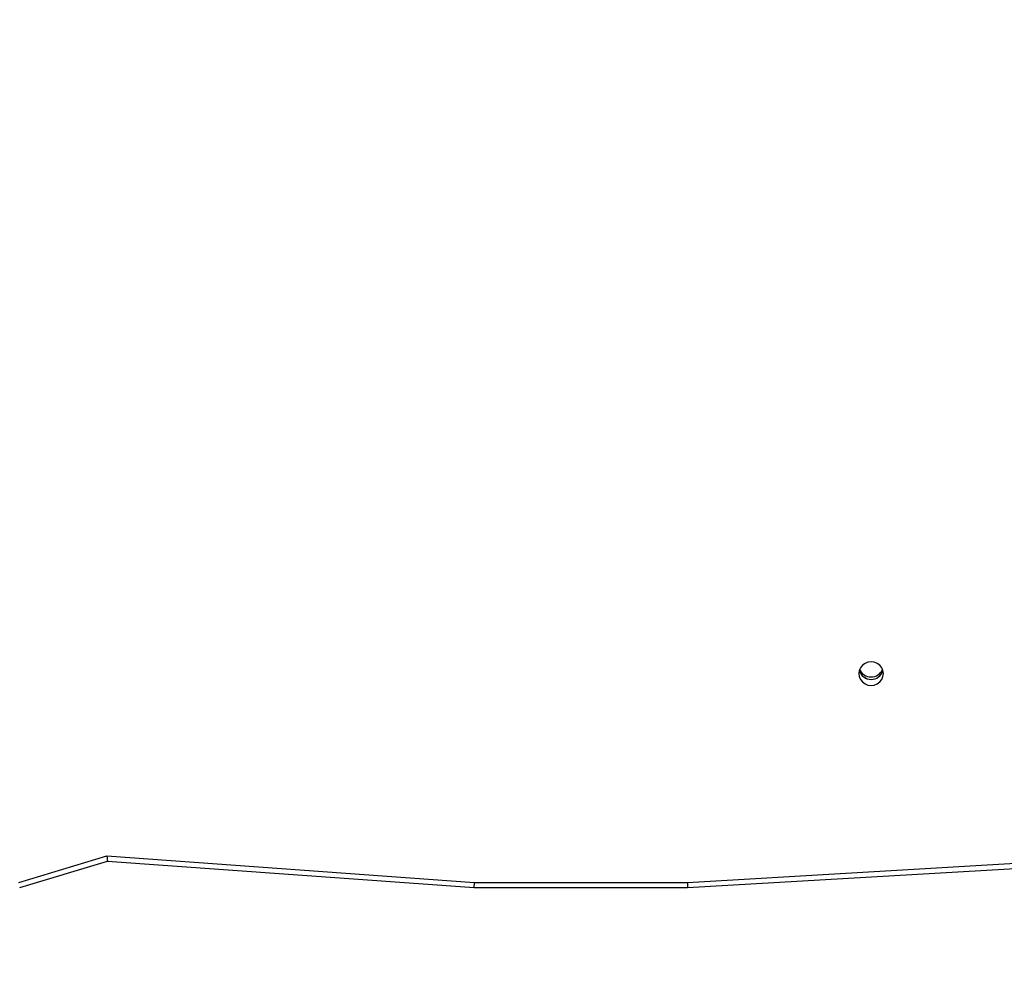
# Model space of a CAD drawing. Units: millimetres. Extents: x 5696 to 7437, y 1994 to 3488.
# Drawn here: x 6674 to 6716, y 2315 to 2356 of the extents above; entities that cross this region are included whole.
import ezdxf

# ---------------------------------------------------------------- set-up
doc = ezdxf.new("R2010")
doc.units = ezdxf.units.MM
doc.header["$LTSCALE"] = 100
doc.header["$PDSIZE"] = -1
doc.layers.add('VP-DIM', color=7, linetype='Continuous')
doc.layers.add('VP-EQ', color=7, linetype='Continuous', true_color=0x8a3492)
doc.dimstyles.get("Standard").update_dxf_attribs({"dimtxt": 14, "dimasz": 20, "dimexe": 20, "dimexo": 50, "dimgap": 20, "dimtad": 0, "dimdec": 0, "dimzin": 0, "dimdsep": 46, "dimtxsty": 'Standard', "dimcen": -0.09, "dimadec": 0, "dimazin": 0, "dimtfac": 1, "dimtdec": 4, "dimtofl": 0, "dimtmove": 0, "dimatfit": 3, "dimfxl": 70, "dimfxlon": 1, "dimtolj": 1, "dimtzin": 0, "dimarcsym": 0})

# ---------------------------------------------------------------- blocks, each defined once
blk = doc.blocks.new('*D65')
at = {"layer": 'Defpoints', "color": 0}
for p in [(6510.139, 3084.444), (6637.76, 2143.731), (7327.661, 2143.731)]:
    blk.add_point(p, dxfattribs=at)
at = {"layer": 'VP-DIM', "color": 0, "lineweight": -2}
for p, q in [((7257.661, 3084.444), (7347.661, 3084.444)), ((7327.661, 3064.444), (7327.661, 2652.754)), ((7327.661, 2163.731), (7327.661, 2575.421)), ((7257.661, 2143.731), (7347.661, 2143.731))]:
    blk.add_line(p, q, dxfattribs=at)
at = {"layer": 'VP-DIM', "color": 0}
for points in [[(7330.994, 3064.444), (7324.328, 3064.444), (7327.661, 3084.444)], [(7324.328, 2163.731), (7330.994, 2163.731), (7327.661, 2143.731)]]:
    blk.add_solid(points, dxfattribs=at)
at = {"layer": 'VP-DIM', "color": 0, "insert": (7327.661, 2614.088), "char_height": 14, "attachment_point": 5, "rotation": 90}
blk.add_mtext('\\A1;945', dxfattribs=at)
blk = doc.blocks.new('0301 S1')
at = {"color": 7, "linetype": 'Continuous', "lineweight": 25}
for p, q in [((3088.038, 849.358), (3111.335, 850.721)), ((3059.312, 849.358), (3063.097, 850.496)), ((3059.356, 849.136), (3063.131, 850.271)), ((3063.097, 850.496), (3078.892, 849.358)), ((3063.131, 850.271), (3078.881, 849.136)), ((3088.047, 849.136), (3111.331, 850.498)), ((3078.892, 849.358), (3088.038, 849.358)), ((3078.881, 849.136), (3088.047, 849.136))]:
    blk.add_line(p, q, dxfattribs=at)
at = {"color": 7, "linetype": 'Continuous', "lineweight": 25, "flags": 128}
blk.add_lwpolyline([(3095.406, 858.328), (3095.424, 858.197), (3095.476, 858.075), (3095.559, 857.97), (3095.668, 857.889), (3095.795, 857.838), (3095.931, 857.821), (3096.067, 857.838), (3096.193, 857.889), (3096.302, 857.97), (3096.385, 858.075), (3096.438, 858.197), (3096.456, 858.328), (3096.438, 858.46), (3096.385, 858.582), (3096.302, 858.687), (3096.193, 858.767), (3096.067, 858.818), (3095.931, 858.835), (3095.795, 858.818), (3095.668, 858.767), (3095.559, 858.687), (3095.476, 858.582), (3095.424, 858.46), (3095.406, 858.328)], dxfattribs=at)
at = {"color": 7, "linetype": 'Continuous', "lineweight": 25}
for centre, radius, start, end in [((3095.926, 858.603), 0.523, 196.1755, 270.5494), ((3095.931, 858.607), 0.529, 196.3408, 343.6538), ((3095.926, 858.708), 0.525, 202.2576, 270.5328), ((3095.936, 858.707), 0.523, 269.3698, 337.8372), ((3095.939, 858.599), 0.519, 269.1157, 344.1559)]:
    blk.add_arc(centre, radius, start, end, dxfattribs=at)
for centre, major_axis, ratio, start_param, end_param in [((3063.097, 850.574), (-0.034, 0.303), 0.02894, 1.826755, 3.136265), ((3078.892, 849.436), (0.011, 0.3), 0.009625, 3.141246, 4.450757), ((3088.038, 849.436), (-0.009, 0.3), 0.007843, 1.832546, 3.141822)]:
    blk.add_ellipse(centre, major_axis=major_axis, ratio=ratio, start_param=start_param, end_param=end_param, dxfattribs=at)
blk = doc.blocks.new('0301 S1_2D')
at = {"layer": 'VP-EQ', "color": 0}
blk.add_blockref('0301 S1', (538.343, -258.404), dxfattribs=at)
blk = doc.blocks.new('0301S1-2d')
at = {"layer": 'VP-EQ', "color": 0}
blk.add_blockref('0301 S1_2D', (3076.022, 1727.686), dxfattribs=at)
blk = doc.blocks.new('*D77')
at = {"layer": 'Defpoints', "color": 0}
for p in [(6527.229, 3238.444), (6680.808, 1993.731), (7416.763, 1993.731)]:
    blk.add_point(p, dxfattribs=at)
at = {"layer": 'VP-DIM', "color": 0, "lineweight": -2}
for p, q in [((7346.763, 3238.444), (7436.763, 3238.444)), ((7416.763, 3218.444), (7416.763, 2659.421)), ((7416.763, 2013.731), (7416.763, 2572.754)), ((7346.763, 1993.731), (7436.763, 1993.731))]:
    blk.add_line(p, q, dxfattribs=at)
at = {"layer": 'VP-DIM', "color": 0}
for points in [[(7420.096, 3218.444), (7413.43, 3218.444), (7416.763, 3238.444)], [(7413.43, 2013.731), (7420.096, 2013.731), (7416.763, 1993.731)]]:
    blk.add_solid(points, dxfattribs=at)
at = {"layer": 'VP-DIM', "color": 0, "insert": (7416.763, 2616.088), "char_height": 14, "attachment_point": 5, "rotation": 90}
blk.add_mtext('\\A1;1245', dxfattribs=at)

msp = doc.modelspace()

# ---------------------------------------------------------------- block references
at = {"layer": 'VP-EQ', "color": 0}
msp.add_blockref('0301S1-2d', (0, 0), dxfattribs=at)

# ---------------------------------------------------------------- dimensions: what is measured, and where the dimension line sits
at = {"layer": 'VP-DIM', "color": 0}
dim = msp.add_linear_dim(base=(7416.763, 1993.731), p1=(6527.229, 3238.444), p2=(6680.808, 1993.731), angle=90, dimstyle='Standard', dxfattribs=at)
dim.commit()
dim.dimension.update_dxf_attribs({"geometry": '*D77', "text_midpoint": (7416.763, 2616.088)})
dim = msp.add_linear_dim(base=(7327.661, 2143.731), p1=(6510.139, 3084.444), p2=(6637.76, 2143.731), angle=90, text='945', dimstyle='Standard', dxfattribs=at)
dim.commit()
dim.dimension.update_dxf_attribs({"geometry": '*D65', "text_midpoint": (7327.661, 2614.088)})

doc.saveas('drawing.dxf')
